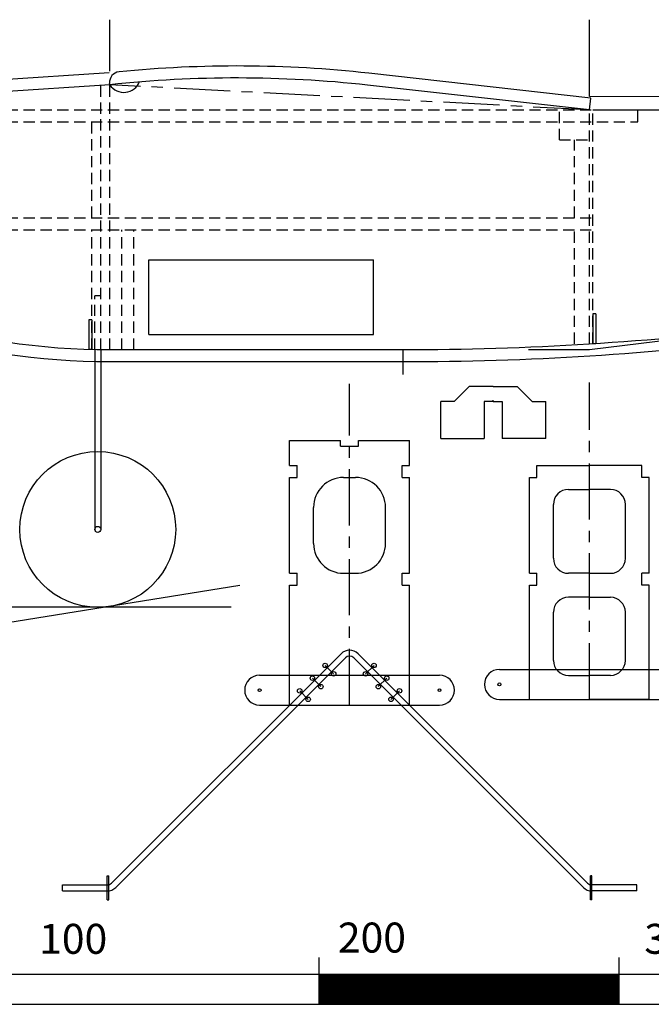
# Model space of a CAD drawing. Extents: x -35 to 1595, y -298 to 383.
# Drawn here: x 100 to 311, y -298 to 30 of the extents above; entities that cross this region are included whole.
import ezdxf

# ---------------------------------------------------------------- set-up
doc = ezdxf.new("R2010")
doc.units = 0
doc.header["$LTSCALE"] = 15
doc.linetypes.add('CENTER', pattern=[2, 1.25, -0.25, 0.25, -0.25])
doc.linetypes.add('HIDDEN', pattern=[0.375, 0.25, -0.125])
doc.layers.get('0').update_dxf_attribs({"linetype": 'CONTINUOUS'})
doc.layers.add('1', color=7, linetype='CONTINUOUS')
doc.layers.add('2', color=7, linetype='CONTINUOUS')
doc.styles.get("Standard").update_dxf_attribs({"font": 'ISOCP'})

# ---------------------------------------------------------------- blocks, each defined once
blk = doc.blocks.new('*X2')
at = {"color": 0, "linetype": 'CONTINUOUS'}
for p, q in [((199.89, -298.44), (209.84, -288.49)), ((199.89, -298.27), (209.66, -288.49)), ((199.89, -298.09), (209.49, -288.49)), ((199.89, -297.91), (209.31, -288.49)), ((199.89, -297.74), (209.13, -288.49)), ((199.89, -297.56), (208.96, -288.49)), ((199.89, -297.38), (208.78, -288.49)), ((199.89, -297.21), (208.6, -288.49)), ((199.89, -297.03), (208.42, -288.49)), ((199.89, -296.85), (208.25, -288.49)), ((199.89, -296.67), (208.07, -288.49)), ((199.89, -296.5), (207.89, -288.49)), ((199.89, -296.32), (207.72, -288.49)), ((199.89, -296.14), (207.54, -288.49)), ((199.89, -295.97), (207.36, -288.49)), ((199.89, -295.79), (207.19, -288.49)), ((199.89, -295.61), (207.01, -288.49)), ((199.89, -295.44), (206.83, -288.49)), ((199.89, -295.26), (206.66, -288.49)), ((199.89, -295.08), (206.48, -288.49)), ((199.89, -294.91), (206.3, -288.49)), ((199.89, -294.73), (206.13, -288.49)), ((199.89, -294.55), (205.95, -288.49)), ((199.89, -294.38), (205.77, -288.49)), ((199.89, -294.2), (205.6, -288.49)), ((199.89, -294.02), (205.42, -288.49)), ((199.89, -293.85), (205.24, -288.49)), ((199.89, -293.67), (205.07, -288.49)), ((199.89, -293.49), (204.89, -288.49)), ((199.89, -293.32), (204.71, -288.49)), ((199.89, -293.14), (204.54, -288.49)), ((199.89, -292.96), (204.36, -288.49)), ((199.89, -292.79), (204.18, -288.49)), ((199.89, -292.61), (204.01, -288.49)), ((199.89, -292.43), (203.83, -288.49)), ((199.89, -292.26), (203.65, -288.49)), ((199.89, -292.08), (203.48, -288.49)), ((199.89, -291.9), (203.3, -288.49)), ((199.89, -291.73), (203.12, -288.49)), ((199.89, -291.55), (202.94, -288.49)), ((199.89, -291.37), (202.77, -288.49)), ((199.89, -291.19), (202.59, -288.49)), ((199.89, -291.02), (202.41, -288.49)), ((199.89, -290.84), (202.24, -288.49)), ((199.89, -290.66), (202.06, -288.49)), ((199.89, -290.49), (201.88, -288.49)), ((199.89, -290.31), (201.71, -288.49)), ((199.89, -290.13), (201.53, -288.49)), ((199.89, -289.96), (201.35, -288.49)), ((199.89, -289.78), (201.18, -288.49)), ((199.89, -289.6), (201, -288.49)), ((199.89, -289.43), (200.82, -288.49)), ((199.89, -289.25), (200.65, -288.49)), ((199.89, -289.07), (200.47, -288.49)), ((199.89, -288.9), (200.29, -288.49)), ((199.89, -288.72), (200.12, -288.49)), ((199.89, -288.54), (199.94, -288.49)), ((200.02, -298.49), (210.02, -288.49)), ((200.19, -298.49), (210.19, -288.49)), ((200.37, -298.49), (210.37, -288.49)), ((200.55, -298.49), (210.55, -288.49)), ((200.72, -298.49), (210.72, -288.49)), ((200.9, -298.49), (210.9, -288.49)), ((201.08, -298.49), (211.08, -288.49)), ((201.25, -298.49), (211.25, -288.49)), ((201.43, -298.49), (211.43, -288.49)), ((201.61, -298.49), (211.61, -288.49)), ((201.78, -298.49), (211.78, -288.49)), ((201.96, -298.49), (211.96, -288.49)), ((202.14, -298.49), (212.14, -288.49)), ((202.31, -298.49), (212.31, -288.49)), ((202.49, -298.49), (212.49, -288.49)), ((202.67, -298.49), (212.67, -288.49)), ((202.84, -298.49), (212.84, -288.49)), ((203.02, -298.49), (213.02, -288.49)), ((203.2, -298.49), (213.2, -288.49)), ((203.37, -298.49), (213.37, -288.49)), ((203.55, -298.49), (213.55, -288.49)), ((203.73, -298.49), (213.73, -288.49)), ((203.91, -298.49), (213.91, -288.49)), ((204.08, -298.49), (214.08, -288.49)), ((204.26, -298.49), (214.26, -288.49)), ((204.44, -298.49), (214.44, -288.49)), ((204.61, -298.49), (214.61, -288.49)), ((204.79, -298.49), (214.79, -288.49)), ((204.97, -298.49), (214.97, -288.49)), ((205.14, -298.49), (215.14, -288.49)), ((205.32, -298.49), (215.32, -288.49)), ((205.5, -298.49), (215.5, -288.49)), ((205.67, -298.49), (215.67, -288.49)), ((205.85, -298.49), (215.85, -288.49)), ((206.03, -298.49), (216.03, -288.49)), ((206.2, -298.49), (216.2, -288.49)), ((206.38, -298.49), (216.38, -288.49)), ((206.56, -298.49), (216.56, -288.49)), ((206.73, -298.49), (216.73, -288.49)), ((206.91, -298.49), (216.91, -288.49)), ((207.09, -298.49), (217.09, -288.49)), ((207.26, -298.49), (217.26, -288.49)), ((207.44, -298.49), (217.44, -288.49)), ((207.62, -298.49), (217.62, -288.49)), ((207.79, -298.49), (217.79, -288.49)), ((207.97, -298.49), (217.97, -288.49)), ((208.15, -298.49), (218.15, -288.49)), ((208.32, -298.49), (218.32, -288.49)), ((208.5, -298.49), (218.5, -288.49)), ((208.68, -298.49), (218.68, -288.49)), ((208.85, -298.49), (218.85, -288.49)), ((209.03, -298.49), (219.03, -288.49)), ((209.21, -298.49), (219.21, -288.49)), ((209.39, -298.49), (219.39, -288.49)), ((209.56, -298.49), (219.56, -288.49)), ((209.74, -298.49), (219.74, -288.49)), ((209.92, -298.49), (219.92, -288.49)), ((210.09, -298.49), (220.09, -288.49)), ((210.27, -298.49), (220.27, -288.49)), ((210.45, -298.49), (220.45, -288.49)), ((210.62, -298.49), (220.62, -288.49)), ((210.8, -298.49), (220.8, -288.49)), ((210.98, -298.49), (220.98, -288.49)), ((211.15, -298.49), (221.15, -288.49)), ((211.33, -298.49), (221.33, -288.49)), ((211.51, -298.49), (221.51, -288.49)), ((211.68, -298.49), (221.68, -288.49)), ((211.86, -298.49), (221.86, -288.49)), ((212.04, -298.49), (222.04, -288.49)), ((212.21, -298.49), (222.21, -288.49)), ((212.39, -298.49), (222.39, -288.49)), ((212.57, -298.49), (222.57, -288.49)), ((212.74, -298.49), (222.74, -288.49)), ((212.92, -298.49), (222.92, -288.49)), ((213.1, -298.49), (223.1, -288.49)), ((213.27, -298.49), (223.27, -288.49)), ((213.45, -298.49), (223.45, -288.49)), ((213.63, -298.49), (223.63, -288.49)), ((213.8, -298.49), (223.8, -288.49)), ((213.98, -298.49), (223.98, -288.49)), ((214.16, -298.49), (224.16, -288.49)), ((214.33, -298.49), (224.33, -288.49)), ((214.51, -298.49), (224.51, -288.49)), ((214.69, -298.49), (224.69, -288.49)), ((214.87, -298.49), (224.87, -288.49)), ((215.04, -298.49), (225.04, -288.49)), ((215.22, -298.49), (225.22, -288.49)), ((215.4, -298.49), (225.4, -288.49)), ((215.57, -298.49), (225.57, -288.49)), ((215.75, -298.49), (225.75, -288.49)), ((215.93, -298.49), (225.93, -288.49)), ((216.1, -298.49), (226.1, -288.49)), ((216.28, -298.49), (226.28, -288.49)), ((216.46, -298.49), (226.46, -288.49)), ((216.63, -298.49), (226.63, -288.49)), ((216.81, -298.49), (226.81, -288.49)), ((216.99, -298.49), (226.99, -288.49)), ((217.16, -298.49), (227.16, -288.49)), ((217.34, -298.49), (227.34, -288.49)), ((217.52, -298.49), (227.52, -288.49)), ((217.69, -298.49), (227.69, -288.49)), ((217.87, -298.49), (227.87, -288.49)), ((218.05, -298.49), (228.05, -288.49)), ((218.22, -298.49), (228.22, -288.49)), ((218.4, -298.49), (228.4, -288.49)), ((218.58, -298.49), (228.58, -288.49)), ((218.75, -298.49), (228.75, -288.49)), ((218.93, -298.49), (228.93, -288.49)), ((219.11, -298.49), (229.11, -288.49)), ((219.28, -298.49), (229.28, -288.49)), ((219.46, -298.49), (229.46, -288.49)), ((219.64, -298.49), (229.64, -288.49)), ((219.81, -298.49), (229.81, -288.49)), ((219.99, -298.49), (229.99, -288.49)), ((220.17, -298.49), (230.17, -288.49)), ((220.35, -298.49), (230.35, -288.49)), ((220.52, -298.49), (230.52, -288.49)), ((220.7, -298.49), (230.7, -288.49)), ((220.88, -298.49), (230.88, -288.49)), ((221.05, -298.49), (231.05, -288.49)), ((221.23, -298.49), (231.23, -288.49)), ((221.41, -298.49), (231.41, -288.49)), ((221.58, -298.49), (231.58, -288.49)), ((221.76, -298.49), (231.76, -288.49)), ((221.94, -298.49), (231.94, -288.49)), ((222.11, -298.49), (232.11, -288.49)), ((222.29, -298.49), (232.29, -288.49)), ((222.47, -298.49), (232.47, -288.49)), ((222.64, -298.49), (232.64, -288.49)), ((222.82, -298.49), (232.82, -288.49)), ((223, -298.49), (233, -288.49)), ((223.17, -298.49), (233.17, -288.49)), ((223.35, -298.49), (233.35, -288.49)), ((223.53, -298.49), (233.53, -288.49)), ((223.7, -298.49), (233.7, -288.49)), ((223.88, -298.49), (233.88, -288.49)), ((224.06, -298.49), (234.06, -288.49)), ((224.23, -298.49), (234.23, -288.49)), ((224.41, -298.49), (234.41, -288.49)), ((224.59, -298.49), (234.59, -288.49)), ((224.76, -298.49), (234.76, -288.49)), ((224.94, -298.49), (234.94, -288.49)), ((225.12, -298.49), (235.12, -288.49)), ((225.3, -298.49), (235.3, -288.49)), ((225.47, -298.49), (235.47, -288.49)), ((225.65, -298.49), (235.65, -288.49)), ((225.83, -298.49), (235.83, -288.49)), ((226, -298.49), (236, -288.49)), ((226.18, -298.49), (236.18, -288.49)), ((226.36, -298.49), (236.36, -288.49)), ((226.53, -298.49), (236.53, -288.49)), ((226.71, -298.49), (236.71, -288.49)), ((226.89, -298.49), (236.89, -288.49)), ((227.06, -298.49), (237.06, -288.49)), ((227.24, -298.49), (237.24, -288.49)), ((227.42, -298.49), (237.42, -288.49)), ((227.59, -298.49), (237.59, -288.49)), ((227.77, -298.49), (237.77, -288.49)), ((227.95, -298.49), (237.95, -288.49)), ((228.12, -298.49), (238.12, -288.49)), ((228.3, -298.49), (238.3, -288.49)), ((228.48, -298.49), (238.48, -288.49)), ((228.65, -298.49), (238.65, -288.49)), ((228.83, -298.49), (238.83, -288.49)), ((229.01, -298.49), (239.01, -288.49)), ((229.18, -298.49), (239.18, -288.49)), ((229.36, -298.49), (239.36, -288.49)), ((229.54, -298.49), (239.54, -288.49)), ((229.71, -298.49), (239.71, -288.49)), ((229.89, -298.49), (239.89, -288.49)), ((230.07, -298.49), (240.07, -288.49)), ((230.24, -298.49), (240.24, -288.49)), ((230.42, -298.49), (240.42, -288.49)), ((230.6, -298.49), (240.6, -288.49)), ((230.78, -298.49), (240.78, -288.49)), ((230.95, -298.49), (240.95, -288.49)), ((231.13, -298.49), (241.13, -288.49)), ((231.31, -298.49), (241.31, -288.49)), ((231.48, -298.49), (241.48, -288.49)), ((231.66, -298.49), (241.66, -288.49)), ((231.84, -298.49), (241.84, -288.49)), ((232.01, -298.49), (242.01, -288.49)), ((232.19, -298.49), (242.19, -288.49)), ((232.37, -298.49), (242.37, -288.49)), ((232.54, -298.49), (242.54, -288.49)), ((232.72, -298.49), (242.72, -288.49)), ((232.9, -298.49), (242.9, -288.49)), ((233.07, -298.49), (243.07, -288.49)), ((233.25, -298.49), (243.25, -288.49)), ((233.43, -298.49), (243.43, -288.49)), ((233.6, -298.49), (243.6, -288.49)), ((233.78, -298.49), (243.78, -288.49)), ((233.96, -298.49), (243.96, -288.49)), ((234.13, -298.49), (244.13, -288.49)), ((234.31, -298.49), (244.31, -288.49)), ((234.49, -298.49), (244.49, -288.49)), ((234.66, -298.49), (244.66, -288.49)), ((234.84, -298.49), (244.84, -288.49)), ((235.02, -298.49), (245.02, -288.49)), ((235.19, -298.49), (245.19, -288.49)), ((235.37, -298.49), (245.37, -288.49)), ((235.55, -298.49), (245.55, -288.49)), ((235.72, -298.49), (245.72, -288.49)), ((235.9, -298.49), (245.9, -288.49)), ((236.08, -298.49), (246.08, -288.49)), ((236.26, -298.49), (246.26, -288.49)), ((236.43, -298.49), (246.43, -288.49)), ((236.61, -298.49), (246.61, -288.49)), ((236.79, -298.49), (246.79, -288.49)), ((236.96, -298.49), (246.96, -288.49)), ((237.14, -298.49), (247.14, -288.49)), ((237.32, -298.49), (247.32, -288.49)), ((237.49, -298.49), (247.49, -288.49)), ((237.67, -298.49), (247.67, -288.49)), ((237.85, -298.49), (247.85, -288.49)), ((238.02, -298.49), (248.02, -288.49)), ((238.2, -298.49), (248.2, -288.49)), ((238.38, -298.49), (248.38, -288.49)), ((238.55, -298.49), (248.55, -288.49)), ((238.73, -298.49), (248.73, -288.49)), ((238.91, -298.49), (248.91, -288.49)), ((239.08, -298.49), (249.08, -288.49)), ((239.26, -298.49), (249.26, -288.49)), ((239.44, -298.49), (249.44, -288.49)), ((239.61, -298.49), (249.61, -288.49)), ((239.79, -298.49), (249.79, -288.49)), ((239.97, -298.49), (249.97, -288.49)), ((240.14, -298.49), (250.14, -288.49)), ((240.32, -298.49), (250.32, -288.49)), ((240.5, -298.49), (250.5, -288.49)), ((240.67, -298.49), (250.67, -288.49)), ((240.85, -298.49), (250.85, -288.49)), ((241.03, -298.49), (251.03, -288.49)), ((241.2, -298.49), (251.2, -288.49)), ((241.38, -298.49), (251.38, -288.49)), ((241.56, -298.49), (251.56, -288.49)), ((241.74, -298.49), (251.74, -288.49)), ((241.91, -298.49), (251.91, -288.49)), ((242.09, -298.49), (252.09, -288.49)), ((242.27, -298.49), (252.27, -288.49)), ((242.44, -298.49), (252.44, -288.49)), ((242.62, -298.49), (252.62, -288.49)), ((242.8, -298.49), (252.8, -288.49)), ((242.97, -298.49), (252.97, -288.49)), ((243.15, -298.49), (253.15, -288.49)), ((243.33, -298.49), (253.33, -288.49)), ((243.5, -298.49), (253.5, -288.49)), ((243.68, -298.49), (253.68, -288.49)), ((243.86, -298.49), (253.86, -288.49)), ((244.03, -298.49), (254.03, -288.49)), ((244.21, -298.49), (254.21, -288.49)), ((244.39, -298.49), (254.39, -288.49)), ((244.56, -298.49), (254.56, -288.49)), ((244.74, -298.49), (254.74, -288.49)), ((244.92, -298.49), (254.92, -288.49)), ((245.09, -298.49), (255.09, -288.49)), ((245.27, -298.49), (255.27, -288.49)), ((245.45, -298.49), (255.45, -288.49)), ((245.62, -298.49), (255.62, -288.49)), ((245.8, -298.49), (255.8, -288.49)), ((245.98, -298.49), (255.98, -288.49)), ((246.15, -298.49), (256.15, -288.49)), ((246.33, -298.49), (256.33, -288.49)), ((246.51, -298.49), (256.51, -288.49)), ((246.69, -298.49), (256.69, -288.49)), ((246.86, -298.49), (256.86, -288.49)), ((247.04, -298.49), (257.04, -288.49)), ((247.22, -298.49), (257.22, -288.49)), ((247.39, -298.49), (257.39, -288.49)), ((247.57, -298.49), (257.57, -288.49)), ((247.75, -298.49), (257.75, -288.49)), ((247.92, -298.49), (257.92, -288.49)), ((248.1, -298.49), (258.1, -288.49)), ((248.28, -298.49), (258.28, -288.49)), ((248.45, -298.49), (258.45, -288.49)), ((248.63, -298.49), (258.63, -288.49)), ((248.81, -298.49), (258.81, -288.49)), ((248.98, -298.49), (258.98, -288.49)), ((249.16, -298.49), (259.16, -288.49)), ((249.34, -298.49), (259.34, -288.49)), ((249.51, -298.49), (259.51, -288.49)), ((249.69, -298.49), (259.69, -288.49)), ((249.87, -298.49), (259.87, -288.49)), ((250.04, -298.49), (260.04, -288.49)), ((250.22, -298.49), (260.22, -288.49)), ((250.4, -298.49), (260.4, -288.49)), ((250.57, -298.49), (260.57, -288.49)), ((250.75, -298.49), (260.75, -288.49)), ((250.93, -298.49), (260.93, -288.49)), ((251.1, -298.49), (261.1, -288.49)), ((251.28, -298.49), (261.28, -288.49)), ((251.46, -298.49), (261.46, -288.49)), ((251.63, -298.49), (261.63, -288.49)), ((251.81, -298.49), (261.81, -288.49)), ((251.99, -298.49), (261.99, -288.49)), ((252.17, -298.49), (262.17, -288.49)), ((252.34, -298.49), (262.34, -288.49)), ((252.52, -298.49), (262.52, -288.49)), ((252.7, -298.49), (262.7, -288.49)), ((252.87, -298.49), (262.87, -288.49)), ((253.05, -298.49), (263.05, -288.49)), ((253.23, -298.49), (263.23, -288.49)), ((253.4, -298.49), (263.4, -288.49)), ((253.58, -298.49), (263.58, -288.49)), ((253.76, -298.49), (263.76, -288.49)), ((253.93, -298.49), (263.93, -288.49)), ((254.11, -298.49), (264.11, -288.49)), ((254.29, -298.49), (264.29, -288.49)), ((254.46, -298.49), (264.46, -288.49)), ((254.64, -298.49), (264.64, -288.49)), ((254.82, -298.49), (264.82, -288.49)), ((254.99, -298.49), (264.99, -288.49)), ((255.17, -298.49), (265.17, -288.49)), ((255.35, -298.49), (265.35, -288.49)), ((255.52, -298.49), (265.52, -288.49)), ((255.7, -298.49), (265.7, -288.49)), ((255.88, -298.49), (265.88, -288.49)), ((256.05, -298.49), (266.05, -288.49)), ((256.23, -298.49), (266.23, -288.49)), ((256.41, -298.49), (266.41, -288.49)), ((256.58, -298.49), (266.58, -288.49)), ((256.76, -298.49), (266.76, -288.49)), ((256.94, -298.49), (266.94, -288.49)), ((257.11, -298.49), (267.11, -288.49)), ((257.29, -298.49), (267.29, -288.49)), ((257.47, -298.49), (267.47, -288.49)), ((257.65, -298.49), (267.65, -288.49)), ((257.82, -298.49), (267.82, -288.49)), ((258, -298.49), (268, -288.49)), ((258.18, -298.49), (268.18, -288.49)), ((258.35, -298.49), (268.35, -288.49)), ((258.53, -298.49), (268.53, -288.49)), ((258.71, -298.49), (268.71, -288.49)), ((258.88, -298.49), (268.88, -288.49)), ((259.06, -298.49), (269.06, -288.49)), ((259.24, -298.49), (269.24, -288.49)), ((259.41, -298.49), (269.41, -288.49)), ((259.59, -298.49), (269.59, -288.49)), ((259.77, -298.49), (269.77, -288.49)), ((259.94, -298.49), (269.94, -288.49)), ((260.12, -298.49), (270.12, -288.49)), ((260.3, -298.49), (270.3, -288.49)), ((260.47, -298.49), (270.47, -288.49)), ((260.65, -298.49), (270.65, -288.49)), ((260.83, -298.49), (270.83, -288.49)), ((261, -298.49), (271, -288.49)), ((261.18, -298.49), (271.18, -288.49)), ((261.36, -298.49), (271.36, -288.49)), ((261.53, -298.49), (271.53, -288.49)), ((261.71, -298.49), (271.71, -288.49)), ((261.89, -298.49), (271.89, -288.49)), ((262.06, -298.49), (272.06, -288.49)), ((262.24, -298.49), (272.24, -288.49)), ((262.42, -298.49), (272.42, -288.49)), ((262.59, -298.49), (272.59, -288.49)), ((262.77, -298.49), (272.77, -288.49)), ((262.95, -298.49), (272.95, -288.49)), ((263.13, -298.49), (273.13, -288.49)), ((263.3, -298.49), (273.3, -288.49)), ((263.48, -298.49), (273.48, -288.49)), ((263.66, -298.49), (273.66, -288.49)), ((263.83, -298.49), (273.83, -288.49)), ((264.01, -298.49), (274.01, -288.49)), ((264.19, -298.49), (274.19, -288.49)), ((264.36, -298.49), (274.36, -288.49)), ((264.54, -298.49), (274.54, -288.49)), ((264.72, -298.49), (274.72, -288.49)), ((264.89, -298.49), (274.89, -288.49)), ((265.07, -298.49), (275.07, -288.49)), ((265.25, -298.49), (275.25, -288.49)), ((265.42, -298.49), (275.42, -288.49)), ((265.6, -298.49), (275.6, -288.49)), ((265.78, -298.49), (275.78, -288.49)), ((265.95, -298.49), (275.95, -288.49)), ((266.13, -298.49), (276.13, -288.49)), ((266.31, -298.49), (276.31, -288.49)), ((266.48, -298.49), (276.48, -288.49)), ((266.66, -298.49), (276.66, -288.49)), ((266.84, -298.49), (276.84, -288.49)), ((267.01, -298.49), (277.01, -288.49)), ((267.19, -298.49), (277.19, -288.49)), ((267.37, -298.49), (277.37, -288.49)), ((267.54, -298.49), (277.54, -288.49)), ((267.72, -298.49), (277.72, -288.49)), ((267.9, -298.49), (277.9, -288.49)), ((268.08, -298.49), (278.08, -288.49)), ((268.25, -298.49), (278.25, -288.49)), ((268.43, -298.49), (278.43, -288.49)), ((268.61, -298.49), (278.61, -288.49)), ((268.78, -298.49), (278.78, -288.49)), ((268.96, -298.49), (278.96, -288.49)), ((269.14, -298.49), (279.14, -288.49)), ((269.31, -298.49), (279.31, -288.49)), ((269.49, -298.49), (279.49, -288.49)), ((269.67, -298.49), (279.67, -288.49)), ((269.84, -298.49), (279.84, -288.49)), ((270.02, -298.49), (280.02, -288.49)), ((270.2, -298.49), (280.2, -288.49)), ((270.37, -298.49), (280.37, -288.49)), ((270.55, -298.49), (280.55, -288.49)), ((270.73, -298.49), (280.73, -288.49)), ((270.9, -298.49), (280.9, -288.49)), ((271.08, -298.49), (281.08, -288.49)), ((271.26, -298.49), (281.26, -288.49)), ((271.43, -298.49), (281.43, -288.49)), ((271.61, -298.49), (281.61, -288.49)), ((271.79, -298.49), (281.79, -288.49)), ((271.96, -298.49), (281.96, -288.49)), ((272.14, -298.49), (282.14, -288.49)), ((272.32, -298.49), (282.32, -288.49)), ((272.49, -298.49), (282.49, -288.49)), ((272.67, -298.49), (282.67, -288.49)), ((272.85, -298.49), (282.85, -288.49)), ((273.02, -298.49), (283.02, -288.49)), ((273.2, -298.49), (283.2, -288.49)), ((273.38, -298.49), (283.38, -288.49)), ((273.56, -298.49), (283.56, -288.49)), ((273.73, -298.49), (283.73, -288.49)), ((273.91, -298.49), (283.91, -288.49)), ((274.09, -298.49), (284.09, -288.49)), ((274.26, -298.49), (284.26, -288.49)), ((274.44, -298.49), (284.44, -288.49)), ((274.62, -298.49), (284.62, -288.49)), ((274.79, -298.49), (284.79, -288.49)), ((274.97, -298.49), (284.97, -288.49)), ((275.15, -298.49), (285.15, -288.49)), ((275.32, -298.49), (285.32, -288.49)), ((275.5, -298.49), (285.5, -288.49)), ((275.68, -298.49), (285.68, -288.49)), ((275.85, -298.49), (285.85, -288.49)), ((276.03, -298.49), (286.03, -288.49)), ((276.21, -298.49), (286.21, -288.49)), ((276.38, -298.49), (286.38, -288.49)), ((276.56, -298.49), (286.56, -288.49)), ((276.74, -298.49), (286.74, -288.49)), ((276.91, -298.49), (286.91, -288.49)), ((277.09, -298.49), (287.09, -288.49)), ((277.27, -298.49), (287.27, -288.49)), ((277.44, -298.49), (287.44, -288.49)), ((277.62, -298.49), (287.62, -288.49)), ((277.8, -298.49), (287.8, -288.49)), ((277.97, -298.49), (287.97, -288.49)), ((278.15, -298.49), (288.15, -288.49)), ((278.33, -298.49), (288.33, -288.49)), ((278.5, -298.49), (288.5, -288.49)), ((278.68, -298.49), (288.68, -288.49)), ((278.86, -298.49), (288.86, -288.49)), ((279.04, -298.49), (289.04, -288.49)), ((279.21, -298.49), (289.21, -288.49)), ((279.39, -298.49), (289.39, -288.49)), ((279.57, -298.49), (289.57, -288.49)), ((279.74, -298.49), (289.74, -288.49)), ((279.92, -298.49), (289.92, -288.49)), ((280.1, -298.49), (290.1, -288.49)), ((280.27, -298.49), (290.27, -288.49)), ((280.45, -298.49), (290.45, -288.49)), ((280.63, -298.49), (290.63, -288.49)), ((280.8, -298.49), (290.8, -288.49)), ((280.98, -298.49), (290.98, -288.49)), ((281.16, -298.49), (291.16, -288.49)), ((281.33, -298.49), (291.33, -288.49)), ((281.51, -298.49), (291.51, -288.49)), ((281.69, -298.49), (291.69, -288.49)), ((281.86, -298.49), (291.86, -288.49)), ((282.04, -298.49), (292.04, -288.49)), ((282.22, -298.49), (292.22, -288.49)), ((282.39, -298.49), (292.39, -288.49)), ((282.57, -298.49), (292.57, -288.49)), ((282.75, -298.49), (292.75, -288.49)), ((282.92, -298.49), (292.92, -288.49)), ((283.1, -298.49), (293.1, -288.49)), ((283.28, -298.49), (293.28, -288.49)), ((283.45, -298.49), (293.45, -288.49)), ((283.63, -298.49), (293.63, -288.49)), ((283.81, -298.49), (293.81, -288.49)), ((283.98, -298.49), (293.98, -288.49)), ((284.16, -298.49), (294.16, -288.49)), ((284.34, -298.49), (294.34, -288.49)), ((284.52, -298.49), (294.52, -288.49)), ((284.69, -298.49), (294.69, -288.49)), ((284.87, -298.49), (294.87, -288.49)), ((285.05, -298.49), (295.05, -288.49)), ((285.22, -298.49), (295.22, -288.49)), ((285.4, -298.49), (295.4, -288.49)), ((285.58, -298.49), (295.58, -288.49)), ((285.75, -298.49), (295.75, -288.49)), ((285.93, -298.49), (295.93, -288.49)), ((286.11, -298.49), (296.11, -288.49)), ((286.28, -298.49), (296.28, -288.49)), ((286.46, -298.49), (296.46, -288.49)), ((286.64, -298.49), (296.64, -288.49)), ((286.81, -298.49), (296.81, -288.49)), ((286.99, -298.49), (296.99, -288.49)), ((287.17, -298.49), (297.17, -288.49)), ((287.34, -298.49), (297.34, -288.49)), ((287.52, -298.49), (297.52, -288.49)), ((287.7, -298.49), (297.7, -288.49)), ((287.87, -298.49), (297.87, -288.49)), ((288.05, -298.49), (298.05, -288.49)), ((288.23, -298.49), (298.23, -288.49)), ((288.4, -298.49), (298.4, -288.49)), ((288.58, -298.49), (298.58, -288.49)), ((288.76, -298.49), (298.76, -288.49)), ((288.93, -298.49), (298.93, -288.49)), ((289.11, -298.49), (299.11, -288.49)), ((289.29, -298.49), (299.29, -288.49)), ((289.46, -298.49), (299.46, -288.49)), ((289.64, -298.49), (299.64, -288.49)), ((289.82, -298.49), (299.82, -288.49)), ((290, -298.49), (299.89, -288.6)), ((290.17, -298.49), (299.89, -288.78)), ((290.35, -298.49), (299.89, -288.95)), ((290.53, -298.49), (299.89, -289.13)), ((290.7, -298.49), (299.89, -289.31)), ((290.88, -298.49), (299.89, -289.48)), ((291.06, -298.49), (299.89, -289.66)), ((291.23, -298.49), (299.89, -289.84)), ((291.41, -298.49), (299.89, -290.01)), ((291.59, -298.49), (299.89, -290.19)), ((291.76, -298.49), (299.89, -290.37)), ((291.94, -298.49), (299.89, -290.54)), ((292.12, -298.49), (299.89, -290.72)), ((292.29, -298.49), (299.89, -290.9)), ((292.47, -298.49), (299.89, -291.07)), ((292.65, -298.49), (299.89, -291.25)), ((292.82, -298.49), (299.89, -291.43)), ((293, -298.49), (299.89, -291.6)), ((293.18, -298.49), (299.89, -291.78)), ((293.35, -298.49), (299.89, -291.96)), ((293.53, -298.49), (299.89, -292.13)), ((293.71, -298.49), (299.89, -292.31)), ((293.88, -298.49), (299.89, -292.49)), ((294.06, -298.49), (299.89, -292.66)), ((294.24, -298.49), (299.89, -292.84)), ((294.41, -298.49), (299.89, -293.02)), ((294.59, -298.49), (299.89, -293.19)), ((294.77, -298.49), (299.89, -293.37)), ((294.95, -298.49), (299.89, -293.55)), ((295.12, -298.49), (299.89, -293.73)), ((295.3, -298.49), (299.89, -293.9)), ((295.48, -298.49), (299.89, -294.08)), ((295.65, -298.49), (299.89, -294.26)), ((295.83, -298.49), (299.89, -294.43)), ((296.01, -298.49), (299.89, -294.61)), ((296.18, -298.49), (299.89, -294.79)), ((296.36, -298.49), (299.89, -294.96)), ((296.54, -298.49), (299.89, -295.14)), ((296.71, -298.49), (299.89, -295.32)), ((296.89, -298.49), (299.89, -295.49)), ((297.07, -298.49), (299.89, -295.67)), ((297.24, -298.49), (299.89, -295.85)), ((297.42, -298.49), (299.89, -296.02)), ((297.6, -298.49), (299.89, -296.2)), ((297.77, -298.49), (299.89, -296.38)), ((297.95, -298.49), (299.89, -296.55)), ((298.13, -298.49), (299.89, -296.73)), ((298.3, -298.49), (299.89, -296.91)), ((298.48, -298.49), (299.89, -297.08)), ((298.66, -298.49), (299.89, -297.26)), ((298.83, -298.49), (299.89, -297.44)), ((299.01, -298.49), (299.89, -297.61)), ((299.19, -298.49), (299.89, -297.79)), ((299.36, -298.49), (299.89, -297.97)), ((299.54, -298.49), (299.89, -298.14)), ((299.72, -298.49), (299.89, -298.32))]:
    blk.add_line(p, q, dxfattribs=at)

msp = doc.modelspace()

# ---------------------------------------------------------------- linework, layer by layer
at = {"color": 7}
for p, q in [((130, 12.96), (130, 30.12)), ((290, 4.44), (290, 30.12)), ((129.74, 12.38), (80, 9.17)), ((290.45, 3.98), (216.39, 12.28)), ((130, 8.39), (-15, -0.97)), ((130, 8.39), (129.95, 8.87)), ((290, 0), (215.94, 8.3)), ((290, 0), (290.45, 3.98)), ((143, -50), (218, -50)), ((127, -62), (125, -62)), ((143, -75), (218, -75)), ((290, -80), (323.38, -75.83)), ((125, -80), (125, -140)), ((127, -80), (127, -140)), ((130, -80), (227.74, -80)), ((227.74, -80), (227.74, -88.29)), ((269.67, -80), (290, -80)), ((130, -84), (227.74, -84)), ((257.93, -97.31), (257.88, -96.83)), ((173.38, -158.69), (87.56, -172.54)), ((170.53, -166), (68.7, -166))]:
    msp.add_line(p, q, dxfattribs=at)
at = {"color": 7, "linetype": 'HIDDEN'}
for p, q in [((127, -80), (127, 8.19)), ((130, -80), (130, 8.39)), ((0, 0), (291.2, 0)), ((290, -78.06), (290, 0)), ((291.2, -78.06), (291.2, 0)), ((306.2, -4), (306.2, 0)), ((0, -4), (306.2, -4)), ((0, -36), (291.2, -36)), ((0, -40), (291.2, -40)), ((134, -80), (134, -40)), ((138, -80), (138, -40)), ((125, -80), (125, -62))]:
    msp.add_line(p, q, dxfattribs=at)
at = {"color": 7, "linetype": 'CENTER'}
for p, q in [((290, 0), (130, 8.39)), ((210, -198.65), (210, -91.4)), ((290, -196.71), (290, -90.99)), ((207, -112.27), (207, -110.27)), ((213, -112.27), (213, -110.27))]:
    msp.add_line(p, q, dxfattribs=at)
at = {"color": 7, "linetype": 'CONTINUOUS'}
for p, q in [((621.9, 4), (290, 4.44)), ((291.2, 0), (690, 0)), ((143, -75), (143, -50)), ((218, -75), (218, -50)), ((244.93, -97.31), (249.92, -92.31)), ((257.93, -92.31), (249.92, -92.31)), ((257.93, -92.31), (265.94, -92.31)), ((270.93, -97.31), (265.94, -92.31)), ((244.93, -97.31), (240.43, -97.31)), ((240.43, -109.7), (240.43, -97.31)), ((254.93, -97.31), (254.93, -109.7)), ((257.93, -97.31), (254.93, -97.31)), ((257.93, -97.31), (260.93, -97.31)), ((260.93, -97.31), (260.93, -109.7)), ((270.93, -97.31), (275.43, -97.31)), ((275.43, -109.7), (275.43, -97.31)), ((190, -118.65), (190, -110.27)), ((230, -118.65), (230, -110.27)), ((240.43, -109.7), (254.93, -109.7)), ((275.43, -109.7), (260.93, -109.7)), ((192.5, -122.65), (192.5, -118.65)), ((227.5, -122.65), (227.5, -118.65)), ((272.5, -118.65), (290, -118.65)), ((272.5, -122.65), (272.5, -118.65)), ((307.5, -118.65), (290, -118.65)), ((307.5, -122.65), (307.5, -118.65)), ((190, -154.65), (190, -122.65)), ((230, -154.65), (230, -122.65)), ((270, -122.65), (272.5, -122.65)), ((270, -154.65), (270, -122.65)), ((310, -122.65), (307.5, -122.65)), ((310, -154.65), (310, -122.65)), ((283, -126.65), (290, -126.65)), ((297, -126.65), (290, -126.65)), ((198, -144.65), (198, -132.65)), ((222, -144.65), (222, -132.65)), ((278, -149.65), (278, -131.65)), ((302, -149.65), (302, -131.65)), ((192.5, -158.65), (192.5, -154.65)), ((227.5, -158.65), (227.5, -154.65)), ((270, -154.65), (272.5, -154.65)), ((272.5, -158.65), (272.5, -154.65)), ((307.5, -158.65), (307.5, -154.65)), ((310, -154.65), (307.5, -154.65)), ((190, -198.65), (190, -158.65)), ((230, -198.65), (230, -158.65)), ((270, -158.65), (272.5, -158.65)), ((270, -196.71), (270, -158.65)), ((310, -158.65), (307.5, -158.65)), ((310, -196.71), (310, -158.65)), ((278, -183.71), (278, -167.65)), ((302, -183.71), (302, -167.65)), ((199.89, -298.49), (199.89, -282.91)), ((299.89, -298.49), (299.89, -282.91)), ((-0.11, -288.49), (499.89, -288.49))]:
    msp.add_line(p, q, dxfattribs=at)
at = {"color": 5, "linetype": 'CONTINUOUS'}
msp.add_line((-0.11, -298.49), (499.89, -298.49), dxfattribs=at)
at = {"color": 7}
for radius in [26, 1]:
    msp.add_circle((126, -140), radius, dxfattribs=at)
for centre, radius, start, end in [((172.6, -386.58), 401.25, 83.7357, 95.6515), ((133.43, 9.24), 3.5, 95.6515, 186.1557), ((172.6, -386.58), 397.25, 83.7357, 96.1557), ((134.7, 11.46), 5.61, 213.1654, 339.146), ((130, 151.25), 231.25, 235.7945, 270), ((130, 151.25), 235.25, 235.7945, 270), ((227.74, 920), 1000, 270, 277.12502), ((227.74, 920), 1004, 270, 277.12502)]:
    msp.add_arc(centre, radius, start, end, dxfattribs=at)
at = {"color": 7, "linetype": 'CONTINUOUS'}
for centre, start, end in [((283, -131.65), 90, 180), ((297, -131.65), 0, 90)]:
    msp.add_arc(centre, 5, start, end, dxfattribs=at)
at = {"layer": '1', "color": 7}
for p, q in [((190, -110.27), (207, -110.27)), ((213, -110.27), (230, -110.27)), ((207, -112.27), (213, -112.27)), ((227.5, -118.65), (230, -118.65)), ((208, -122.65), (212, -122.65)), ((227.5, -122.65), (230, -122.65)), ((208, -154.65), (212, -154.65)), ((227.5, -154.65), (230, -154.65)), ((290, -154.65), (283, -154.65)), ((290, -154.65), (297, -154.65)), ((227.5, -158.65), (230, -158.65)), ((290, -162.65), (283, -162.65)), ((290, -162.65), (297, -162.65)), ((207.17, -181.48), (130.59, -258.07)), ((208.59, -182.9), (132, -259.48)), ((211.41, -182.9), (288, -259.48)), ((212.83, -181.48), (289.41, -258.07)), ((201.84, -185.39), (204.67, -188.22)), ((218.16, -185.39), (215.33, -188.22)), ((197.6, -189.64), (200.43, -192.47)), ((222.4, -189.64), (219.57, -192.47)), ((283, -188.71), (290, -188.71)), ((297, -188.71), (290, -188.71)), ((193.36, -193.88), (196.19, -196.71)), ((226.64, -193.88), (223.81, -196.71)), ((270, -196.71), (290, -196.71)), ((310, -196.71), (290, -196.71)), ((190, -198.65), (230, -198.65)), ((129.17, -263.65), (129.17, -255.65)), ((129.17, -255.65), (129.67, -255.65)), ((129.67, -263.65), (129.67, -255.65)), ((290.33, -263.65), (290.33, -255.65)), ((290.83, -255.65), (290.33, -255.65)), ((290.83, -263.65), (290.83, -255.65)), ((114.17, -258.65), (129.17, -258.65)), ((114.17, -260.65), (114.17, -258.65)), ((305.83, -258.65), (290.83, -258.65)), ((305.83, -260.65), (305.83, -258.65)), ((114.17, -260.65), (129.17, -260.65)), ((305.83, -260.65), (290.83, -260.65)), ((129.17, -263.65), (129.67, -263.65)), ((290.83, -263.65), (290.33, -263.65))]:
    msp.add_line(p, q, dxfattribs=at)
at = {"layer": '1', "color": 7, "linetype": 'CONTINUOUS'}
for p, q in [((190, -118.65), (192.5, -118.65)), ((190, -122.65), (192.5, -122.65)), ((190, -154.65), (192.5, -154.65)), ((190, -158.65), (192.5, -158.65))]:
    msp.add_line(p, q, dxfattribs=at)
at = {"layer": '1', "color": 7}
for centre in [(201.84, -185.39), (218.16, -185.39), (197.6, -189.64), (204.67, -188.22), (215.33, -188.22), (222.4, -189.64), (193.36, -193.88), (200.43, -192.47), (219.57, -192.47), (226.64, -193.88), (196.19, -196.71), (223.81, -196.71)]:
    msp.add_circle(centre, 0.75, dxfattribs=at)
for centre, radius, start, end in [((208, -132.65), 10, 90, 180), ((212, -132.65), 10, 0, 90), ((208, -144.65), 10, 180, 270), ((212, -144.65), 10, 270, 360), ((283, -149.65), 5, 180, 270), ((297, -149.65), 5, 270, 0), ((283, -167.65), 5, 90, 180), ((297, -167.65), 5, 0, 90), ((210, -184.31), 4, 45, 135), ((210, -184.31), 2, 45, 135), ((283, -183.71), 5, 180, 270), ((297, -183.71), 5, 270, 0), ((129.17, -256.65), 2, 270, 315), ((129.17, -256.65), 4, 270, 315), ((290.83, -256.65), 4, 225, 270), ((290.83, -256.65), 2, 225, 270)]:
    msp.add_arc(centre, radius, start, end, dxfattribs=at)
at = {"layer": '2', "color": 7, "linetype": 'HIDDEN'}
for p, q in [((280, -10), (280, 0)), ((124, -36), (124, -4)), ((280, -10), (290, -10)), ((285, -36), (285, -10)), ((124, -80), (124, -40)), ((285, -78.06), (285, -40))]:
    msp.add_line(p, q, dxfattribs=at)
at = {"layer": '2', "color": 7}
for p, q in [((291.2, -68.06), (291.2, -78.06)), ((292.2, -68.06), (291.2, -68.06)), ((292.2, -68.06), (292.2, -78.06)), ((124, -70), (123, -70)), ((123, -70), (123, -80)), ((124, -70), (124, -80)), ((292.2, -78.06), (291.2, -78.06)), ((124, -80), (123, -80)), ((260, -186.71), (320, -186.71)), ((180, -188.65), (240, -188.65)), ((260, -196.71), (320, -196.71)), ((180, -198.65), (240, -198.65))]:
    msp.add_line(p, q, dxfattribs=at)
for centre in [(180, -193.65), (240, -193.65), (260, -191.71)]:
    msp.add_circle(centre, 0.5, dxfattribs=at)
for centre, start, end in [((260, -191.71), 90, 270), ((180, -193.65), 90, 270), ((240, -193.65), 270, 90)]:
    msp.add_arc(centre, 5, start, end, dxfattribs=at)

# ---------------------------------------------------------------- block references
at = {"color": 7, "linetype": 'CONTINUOUS'}
msp.add_blockref('*X2', (0, 0), dxfattribs=at)

# ---------------------------------------------------------------- texts
for s, p in [('100', (106.44, -281.64)), ('200', (206.1, -281.22)), ('300', (308.33, -281.64))]:
    msp.add_text(s, height=10, dxfattribs=at).set_placement(p)

doc.saveas('drawing.dxf')
